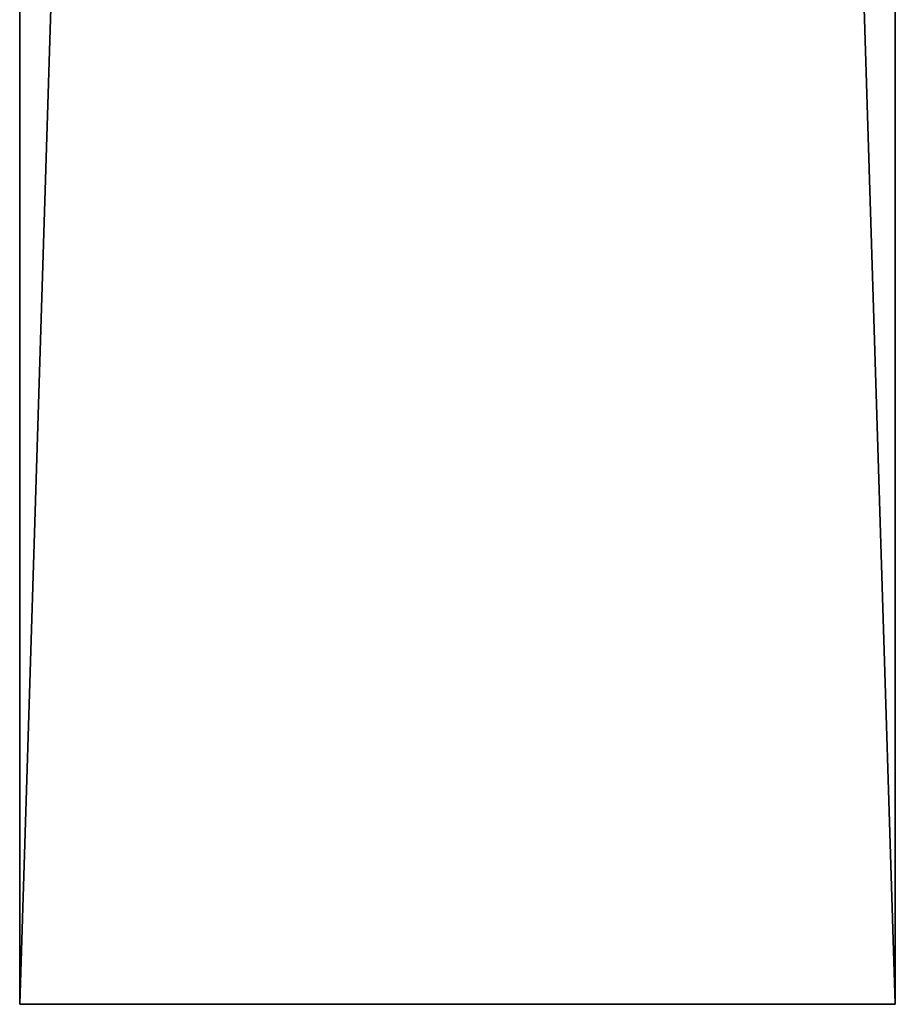
# Model space of a CAD drawing. Units: millimetres. Extents: x 0 to 430, y 0 to 964.
# Drawn here: x 0 to 30, y 0 to 34 of the extents above; entities that cross this region are included whole.
import ezdxf

# ---------------------------------------------------------------- set-up
doc = ezdxf.new("R2010")
doc.units = ezdxf.units.MM
doc.layers.get('0').update_dxf_attribs({"true_color": 0xff5454})

# ---------------------------------------------------------------- blocks, each defined once
blk = doc.blocks.new('Component_4')
for p, q in [((0, 964), (0, 0)), ((0, 964, 30), (0, 0, 30)), ((30, 964, 30), (30, 0, 30)), ((30, 964), (30, 0)), ((0, 0), (0, 0, 30)), ((0, 0, 30), (30, 0, 30)), ((30, 0), (0, 0)), ((30, 0, 30), (30, 0))]:
    blk.add_line(p, q)
mesh = blk.add_polyface()
corners = [(30, 964), (0, 0), (0, 964), (30, 0)]
mesh.append_faces([[corners[k] for k in face] for face in [(0, 1, 2), (1, 0, 3)]], dxfattribs={"vtx0": -1})
mesh = blk.add_polyface()
corners = [(30, 0, 30), (0, 964, 30), (0, 0, 30), (30, 964, 30)]
mesh.append_faces([[corners[k] for k in face] for face in [(0, 1, 2), (1, 0, 3)]], dxfattribs={"vtx0": -1})
mesh = blk.add_polyface()
corners = [(0, 964, 30), (0, 0), (0, 0, 30), (0, 964)]
mesh.append_faces([[corners[k] for k in face] for face in [(0, 1, 2), (1, 0, 3)]], dxfattribs={"vtx0": -1})
mesh = blk.add_polyface()
corners = [(30, 964), (30, 0, 30), (30, 0), (30, 964, 30)]
mesh.append_faces([[corners[k] for k in face] for face in [(0, 1, 2), (1, 0, 3)]], dxfattribs={"vtx0": -1})
mesh = blk.add_polyface()
corners = [(30, 0, 30), (0, 0), (30, 0), (0, 0, 30)]
mesh.append_faces([[corners[k] for k in face] for face in [(0, 1, 2), (1, 0, 3)]], dxfattribs={"vtx0": -1})

msp = doc.modelspace()

# ---------------------------------------------------------------- block references
msp.add_blockref('Component_4', (0, 0))

doc.saveas('drawing.dxf')
